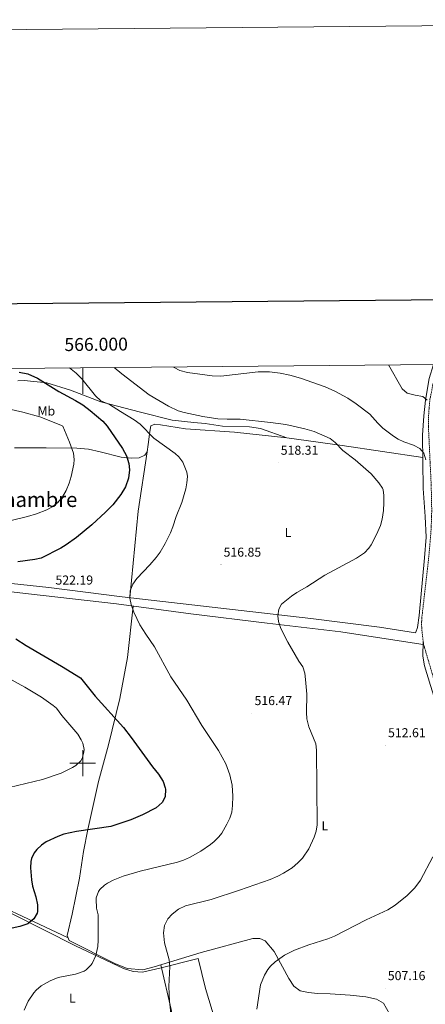
# Model space of a CAD drawing. Units: metres. Extents: x 562309 to 566791, y 4719065 to 4722076.
# Drawn here: x 565951 to 566265, y 4721313 to 4722076 of the extents above; entities that cross this region are included whole.
import ezdxf
from ezdxf.enums import TextEntityAlignment as Align

# ---------------------------------------------------------------- set-up
doc = ezdxf.new("R2010")
doc.units = ezdxf.units.M
doc.header["$MEASUREMENT"] = 0
doc.linetypes.add('TRAZOSX2', pattern=[1.5, 1, -0.5])
for name, color, linetype, lineweight in [('Carátula', 7, 'Continuous', 5), ('Level 1', 19, 'Continuous', 0), ('Level 21', 19, 'Continuous', 0), ('Level 36', 19, 'Continuous', 40), ('Level 37', 92, 'Continuous', 0), ('Level 4', 36, 'Continuous', 30), ('Level 41', 19, 'Continuous', 0), ('Level 45', 19, 'Continuous', 0), ('Level 5', 36, 'Continuous', 0), ('Level 61', 19, 'Continuous', 0), ('Level 63', 7, 'Continuous', 0), ('Level 7', 1, 'Continuous', 0)]:
    doc.layers.add(name, color=color, linetype=linetype, lineweight=lineweight)
doc.styles.add('Arial', font='ARIAL.TTF', dxfattribs={"height": 0.2})

# ---------------------------------------------------------------- blocks, each defined once
blk = doc.blocks.new('5PATER')
at = {"layer": 'Carátula', "linetype": 'Continuous', "lineweight": 5}
h = blk.add_hatch(color=250, dxfattribs=at)
edge = h.paths.add_edge_path()
edge.add_ellipse((0, 0), major_axis=(-1.33, -1.34), ratio=0.999422, start_angle=0, end_angle=360)

msp = doc.modelspace()

# ---------------------------------------------------------------- linework, layer by layer
at = {"layer": 'Level 1', "color": 19, "linetype": 'Continuous', "lineweight": 0, "ltscale": 0.5}
msp.add_polyline3d([(566159.88, 4721121.56, 515.49), (566143.55, 4721173.08, 514.97), (566121.44, 4721239.69, 512.65), (566115.15, 4721257.83, 511.94), (566110, 4721275.47, 511.33), (566102.92, 4721299.84, 511.45), (566095.2, 4721325.47, 512.42), (566089.51, 4721348.79, 512.89), (566059.78, 4721341.3, 515.66), (566046.19, 4721338.19, 516.98), (566039.06, 4721338.67, 518.3), (566031.55, 4721341.05, 519.27), (565994.49, 4721358.57, 520.95), (565921.11, 4721395.38, 528.95)], dxfattribs=at)
at = {"layer": 'Level 21', "color": 19, "linetype": 'TRAZOSX2', "lineweight": 0}
msp.add_polyline3d([(566358.2, 4721294.68, 503.67), (566346.33, 4721331.38, 504.68), (566334.51, 4721369.54, 506.75), (566320.74, 4721412.72, 508.13), (566296.91, 4721487.77, 509.24), (566282.09, 4721534.5, 510.4), (566271.89, 4721565.54, 510.86), (566264.13, 4721592.03, 511.38), (566262.81, 4721602.51, 511.92), (566262.53, 4721607.15, 512.34), (566262.7, 4721612.13, 512.64), (566264.88, 4721631.32, 513.35), (566267.65, 4721655.16, 513.75), (566269.07, 4721670.09, 513.47), (566269.98, 4721682.23, 512.83), (566270.42, 4721695.47, 511.7), (566270.02, 4721715.32, 509.37), (566268.9, 4721738.19, 507.16), (566267.85, 4721761.33, 505.99), (566268.08, 4721771.89, 505.28), (566269.05, 4721781.92, 504.44), (566271.33, 4721793.46, 503.16), (566274.38, 4721806.19, 502.04), (566275.15, 4721808.81, 501.87)], dxfattribs=at)
at = {"layer": 'Level 36', "color": 92, "linetype": 'Continuous', "lineweight": 0}
for points in [[(565922.97, 4721641.63, 525.1), (565973.61, 4721636.19, 522.36), (566030.49, 4721628.83, 519.64), (566176.69, 4721612.03, 513.3), (566229.89, 4721605.39, 512.06), (566257.81, 4721600.99, 512.1), (566258.17, 4721601.39, 512.28), (566259.37, 4721605.23, 512.34), (566260.7, 4721614.51, 512.98), (566264.82, 4721659.15, 514.04), (566266.22, 4721675.15, 513.44), (566265.42, 4721690.99, 513.52), (566263.9, 4721712.67, 512.08), (566263.22, 4721754.03, 508.84), (566264.26, 4721769.15, 506.62), (566265.7, 4721781.15, 505.52), (566268.5, 4721798.03, 503.52), (566271.68, 4721808.77, 502.5)], [(565949.66, 4721796.11, 524.9), (565954.5, 4721796.43, 524.6), (565972.14, 4721794.59, 523.46), (565990.42, 4721788.99, 521.64), (566014.06, 4721780.03, 519.24), (566044.82, 4721771.87, 517.08), (566069.26, 4721765.71, 515.16), (566086.14, 4721763.79, 514.8), (566094.86, 4721763.07, 514.9), (566108.18, 4721761.15, 515.14), (566129.34, 4721760.67, 516.12), (566137.78, 4721759.15, 516.58), (566158.06, 4721752.11, 517.24), (566117.62, 4721756.51, 517.26), (566079.5, 4721758.99, 517.34), (566060.26, 4721762.19, 519.64), (566055.82, 4721762.67, 520.06), (566052.74, 4721761.39, 520.62), (566051.9, 4721756.91, 521.42), (566050.7, 4721746.83, 522.8), (566049.82, 4721741.15, 522.92), (566048.18, 4721738.59, 523.54), (566043.66, 4721736.67, 524.42), (566037.82, 4721736.27, 525.78), (566029.86, 4721736.99, 526.62), (566013.62, 4721741.31, 528.2), (566004.42, 4721743.15, 529.1), (565995.5, 4721743.95, 530.18), (565971.62, 4721744.35, 532.56), (565960.14, 4721744.27, 533.88), (565947.14, 4721744.19, 536.02)], [(566158.06, 4721752.11, 517.24), (566201.1, 4721746.19, 514.78), (566263.5, 4721736.84, 510.18)], [(566049.82, 4721741.15, 522.92), (566042.86, 4721695.31, 522.12), (566036.42, 4721628.15, 519.38)], [(566263.77, 4721592.03, 511.53), (566238.49, 4721595.95, 512.55), (566200.09, 4721601.71, 512.31), (566142.97, 4721608.59, 515.57), (566083.85, 4721615.79, 517.35), (566026.29, 4721623.39, 519.71), (565957.97, 4721631.15, 523.37), (565902.81, 4721637.71, 525.39)], [(566237.77, 4721305.94, 507.83), (566232.97, 4721314.1, 507.47), (566227.69, 4721317.14, 507.69), (566219.45, 4721319.06, 507.85), (566207.17, 4721320.26, 507.93), (566191.77, 4721321.3, 508.49), (566181.81, 4721321.62, 508.61), (566174.81, 4721322.5, 508.85), (566168.53, 4721323.7, 508.89), (566163.61, 4721327.38, 509.13), (566159.69, 4721333.22, 509.07), (566148.37, 4721354.1, 510.29), (566141.33, 4721362.42, 510.41), (566137.21, 4721364.18, 510.43), (566131.73, 4721364.19, 510.47), (566091.65, 4721353.39, 512.69), (566055.37, 4721342.27, 516.07), (566046.65, 4721339.95, 517.03), (566034.41, 4721340.99, 519.35), (566024.77, 4721344.75, 519.25), (565989.57, 4721362.75, 521.29), (565987.93, 4721366.51, 521.35), (565991.77, 4721382.99, 522.19), (565997.57, 4721410.99, 522.87), (566000.57, 4721431.55, 524.27), (566003.85, 4721448.75, 525.53), (566008.21, 4721467.15, 527.49), (566012.13, 4721485.95, 527.91), (566019.89, 4721514.11, 527.29), (566028.73, 4721550.11, 524.49), (566034.77, 4721581.79, 521.45), (566039.2, 4721621.68, 519.18)], [(566405.58, 4721198.32, 506.23), (566389.85, 4721222.74, 505.67), (566381.61, 4721236.42, 505.21), (566373.37, 4721252.42, 505.09), (566361.93, 4721275.62, 504.61), (566354.97, 4721291.06, 504.17), (566351.09, 4721300.66, 504.05), (566347.49, 4721316.66, 504.29), (566336.77, 4721348.98, 506.17), (566319.13, 4721404.98, 508.23), (566291.93, 4721486.82, 510.57), (566281.49, 4721521.54, 510.83), (566269.41, 4721560.18, 511.13), (566264.93, 4721575.39, 511.39), (566263.57, 4721582.83, 511.61), (566263.82, 4721594.48, 511.5)], [(565899.13, 4721405.47, 531.67), (565902.25, 4721404.75, 531.15), (565911.61, 4721400.51, 529.47), (565948.61, 4721383.47, 525.89), (565988.71, 4721364.71, 521.32)], [(566060.63, 4721343.88, 515.58), (566068.45, 4721309.15, 514.46), (566075.25, 4721273.14, 513.26), (566080.88, 4721247.08, 513.95)]]:
    msp.add_polyline3d(points, dxfattribs=at)
at = {"layer": 'Level 4', "color": 36, "linetype": 'Continuous', "lineweight": 30}
for points in [[(565950.74, 4721803, 525.01), (565957.48, 4721801.69, 525.01), (565965.06, 4721798.35, 525.01), (565981.4, 4721787.99, 525.01), (565994.3, 4721781.07, 525.01), (566000.1, 4721777.55, 525.01), (566005.86, 4721773.31, 525.01), (566015.62, 4721764.91, 525.01), (566018.94, 4721761.17, 525.01), (566030.74, 4721743.71, 525.01), (566033.82, 4721738.03, 525.01), (566035.7, 4721732.11, 525.01), (566036.24, 4721727.12, 525.01), (566035.57, 4721720.69, 525.01), (566033.16, 4721714.01, 525.01), (566029.5, 4721708.06, 525.01), (566023.26, 4721700.11, 525.01), (566017.66, 4721694.43, 525.01), (566007.06, 4721684.52, 525.01), (565995.3, 4721674.8, 525.01), (565987.22, 4721669.07, 525.01), (565982.93, 4721666.49, 525.01), (565967.85, 4721658.91, 525.01), (565962.98, 4721657.79, 525.01), (565949.73, 4721655.95, 525.01)], [(565948.25, 4721596.43, 525.01), (565956.09, 4721591.23, 525.01), (565983.57, 4721575.23, 525.01), (565998.29, 4721566.19, 525.01), (566009.53, 4721552.03, 525.01), (566031.48, 4721527.64, 525.01), (566037.57, 4721519.81, 525.01), (566054.13, 4721497.07, 525.01), (566058.61, 4721491.55, 525.01), (566062.21, 4721485.71, 525.01), (566063.96, 4721481, 525.01), (566064.25, 4721479.79, 525.01), (566063.97, 4721474.03, 525.01), (566061.67, 4721469.59, 525.01), (566056.99, 4721465.56, 525.01), (566046.37, 4721460.03, 525.01), (566037.2, 4721456.04, 525.01), (566021.7, 4721450.88, 525.01), (565995.21, 4721447.23, 525.01), (565985.37, 4721444.99, 525.01), (565980.65, 4721443.36, 525.01), (565971.7268, 4721439.0253, 525.01), (565968.0862, 4721436.5855, 525.01), (565964.4056, 4721433.2357, 525.01), (565962.4451, 4721430.6657, 525.01), (565960.2042, 4721426.1256, 525.01), (565959.7338, 4721423.8655, 525.01), (565959.533, 4721418.8652, 525.01), (565960.2114, 4721409.7145, 525.01), (565961.0706, 4721404.7841, 525.01), (565963.5692, 4721396.5134, 525.01), (565965.0482, 4721390.1928, 525.01), (565964.9373, 4721385.1925, 525.01), (565964.6071, 4721383.8724, 525.01), (565962.2263, 4721379.5024, 525.01), (565957.4055, 4721375.6426, 525.01), (565951.215, 4721373.6331, 525.01), (565937.054, 4721370.5142, 525.01)]]:
    msp.add_polyline3d(points, dxfattribs=at)
at = {"layer": 'Level 5', "color": 36, "linetype": 'Continuous', "lineweight": 0}
for points in [[(565989.86, 4721806.15, 520.01), (565994.9, 4721802.19, 520.01), (565999.26, 4721797.71, 520.01), (566009.98, 4721784.5, 520.01), (566014.09, 4721780.81, 520.01), (566020.82, 4721777.87, 520.01), (566029.18, 4721772.38, 520.01), (566039.9, 4721765.95, 520.01), (566044.38, 4721762.59, 520.01), (566055.02, 4721751.71, 520.01), (566071.54, 4721739.95, 520.01), (566074.58, 4721737.31, 520.01), (566077.5, 4721733.3, 520.01), (566080.65, 4721725.56, 520.01), (566081.14, 4721722.03, 520.01), (566080.79, 4721717.05, 520.01), (566079.86, 4721712.43, 520.01), (566076.7, 4721701.87, 520.01), (566072.38, 4721690.99, 520.01), (566069.94, 4721682.99, 520.01), (566068.08, 4721678.34, 520.01), (566063.98, 4721670.11, 520.01), (566059.94, 4721663.47, 520.01), (566057, 4721659.42, 520.01), (566052.01, 4721653.65, 520.01), (566041.98, 4721643.04, 520.01), (566038.74, 4721638.61, 520.01), (566036.84, 4721633.47, 520.01), (566036.57, 4721627.79, 520.01), (566037.41, 4721622.87, 520.01), (566039.47, 4721616.91, 520.01), (566044.37, 4721607.15, 520.01), (566048.81, 4721599.87, 520.01), (566055.53, 4721590.17, 520.01), (566068.33, 4721566.93, 520.01), (566080.69, 4721548.83, 520.01), (566092.26, 4721529.2, 520.01), (566105.3, 4721509.81, 520.01), (566110.97, 4721499.47, 520.01), (566114.09, 4721491.07, 520.01), (566115.77, 4721482.91, 520.01), (566116.29, 4721474.59, 520.01), (566116.01, 4721467.31, 520.01), (566115.41, 4721462.11, 520.01), (566113.86, 4721457.35, 520.01), (566111.76, 4721452.66, 520.01), (566107.67, 4721445.82, 520.01), (566105.41, 4721442.99, 520.01), (566101.91, 4721439.4, 520.01), (566099.05, 4721436.99, 520.01), (566091.61, 4721431.79, 520.01), (566082.82, 4721427.01, 520.01), (566078.16, 4721425, 520.01), (566073.42, 4721423.45, 520.01), (566044.56, 4721416.5, 520.01), (566031.45, 4721412.59, 520.01), (566023.53, 4721409.39, 520.01), (566019.1, 4721407.1, 520.01), (566016.77, 4721405.63, 520.01), (566013.18, 4721402.19, 520.01), (566012.13, 4721400.59, 520.01), (566010.43, 4721395.84, 520.01), (566010.29, 4721394.59, 520.01), (566010.57, 4721387.71, 520.01), (566011.8481, 4721382.4278, 520.01), (566012.0547, 4721362.9066, 520.01), (566011.6338, 4721357.9263, 520.01), (566010.1426, 4721351.096, 520.01), (566007.3915, 4721344.9058, 520.01), (566006.3712, 4721343.4658, 520.01), (566002.7405, 4721339.976, 520.01), (566001.0103, 4721338.9861, 520.01), (565994.3297, 4721336.6666, 520.01), (565981.0489, 4721334.1077, 520.01), (565974.7283, 4721331.5481, 520.01), (565967.7675, 4721327.5485, 520.01), (565963.9668, 4721324.2987, 520.01), (565962.0464, 4721322.1887, 520.01), (565957.6852, 4721315.7887, 520.01), (565954.7339, 4721308.5885, 520.01)], [(566024.31, 4721806.47, 515.01), (566030.32, 4721801.63, 515.01), (566051.58, 4721785.47, 515.01), (566066.5, 4721776.51, 515.01), (566073.86, 4721772.99, 515.01), (566078.66, 4721771.59, 515.01), (566092.94, 4721768.59, 515.01), (566104.69, 4721766.71, 515.01), (566111.81, 4721766.39, 515.01), (566122.1, 4721766.43, 515.01), (566145.58, 4721764.03, 515.01), (566157.47, 4721762.32, 515.01), (566172.08, 4721759.09, 515.01), (566179.35, 4721756.93, 515.01), (566191.62, 4721751.47, 515.01), (566195.52, 4721748.39, 515.01), (566201.58, 4721742.27, 515.01), (566211.14, 4721734.99, 515.01), (566223.46, 4721724.03, 515.01), (566229.34, 4721717.23, 515.01), (566232.27, 4721713.15, 515.01), (566232.78, 4721711.87, 515.01), (566233.26, 4721707.39, 515.01), (566233.38, 4721701.63, 515.01), (566233.06, 4721695.71, 515.01), (566232.06, 4721689.07, 515.01), (566230.71, 4721684.25, 515.01), (566227.7, 4721677.06, 515.01), (566223.44, 4721669.12, 515.01), (566221.78, 4721666.67, 515.01), (566218.38, 4721662.97, 515.01), (566212.18, 4721658.8, 515.01), (566187.7, 4721645.63, 515.01), (566173.62, 4721636.51, 515.01), (566165.8, 4721632.16, 515.01), (566161.68, 4721629.46, 515.01), (566154.13, 4721623.31, 515.01), (566151.93, 4721619.23, 515.01), (566151.24, 4721614.2, 515.01), (566151.73, 4721609.79, 515.01), (566153.27, 4721605.03, 515.01), (566155.71, 4721599.82, 515.01), (566159.02, 4721593.82, 515.01), (566167.45, 4721579.15, 515.01), (566170.45, 4721574.67, 515.01), (566172.04, 4721569.86, 515.01), (566172.7, 4721564.9, 515.01), (566173.55, 4721553.36, 515.01), (566173.29, 4721539.31, 515.01), (566173.66, 4721534.32, 515.01), (566175.15, 4721528.14, 515.01), (566180.69, 4721514.99, 515.01), (566181.19, 4721510.01, 515.01), (566181.53, 4721452.19, 515.01), (566180.82, 4721447.27, 515.01), (566179.33, 4721442.83, 515.01), (566175.12, 4721433.71, 515.01), (566170.17, 4721426.35, 515.01), (566166.74, 4721422.71, 515.01), (566162.22, 4721419.07, 515.01), (566155.57, 4721414.91, 515.01), (566151.16, 4721412.54, 515.01), (566145.27, 4721410.03, 515.01), (566121.43, 4721401.61, 515.01), (566099.4525, 4721394.4303, 515.01), (566079.6911, 4721389.4718, 515.01), (566074.1705, 4721386.8322, 515.01), (566069.3697, 4721383.1524, 515.01), (566066.029, 4721379.4425, 515.01), (566063.338, 4721374.2624, 515.01), (566062.457, 4721368.5721, 515.01), (566063.4057, 4721360.7515, 515.01), (566067.0535, 4721347.6303, 515.01), (566067.4127, 4721342.63, 515.01), (566066.61, 4721327.149, 515.01), (566067.278, 4721315.7582, 515.01), (566068.566, 4721303.7873, 515.01)], [(566070.27, 4721806.9, 510.01), (566070.86, 4721806.43, 510.01), (566075.31, 4721804.14, 510.01), (566081.24, 4721802.61, 510.01), (566100.38, 4721799.95, 510.01), (566106.9, 4721799.87, 510.01), (566135.93, 4721803.04, 510.01), (566144.65, 4721803.04, 510.01), (566152.97, 4721802.04, 510.01), (566160.42, 4721800.59, 510.01), (566168.86, 4721798.19, 510.01), (566187.95, 4721791.5, 510.01), (566195.41, 4721788.28, 510.01), (566205.38, 4721782.83, 510.01), (566211.94, 4721778.43, 510.01), (566222.46, 4721770.35, 510.01), (566228.62, 4721763.47, 510.01), (566232.58, 4721759.63, 510.01), (566240.68, 4721753.21, 510.01), (566244.3, 4721750.99, 510.01), (566248.84, 4721748.89, 510.01), (566256.34, 4721746.27, 510.01), (566261.1, 4721743.87, 510.01), (566264.37, 4721740.08, 510.01), (566265.82, 4721735.05, 510.01)], [(566236.92, 4721808.45, 505.01), (566247.58, 4721789.95, 505.01), (566251.46, 4721786.73, 505.01), (566257.56, 4721785.1, 505.01), (566263.54, 4721784.03, 505.01), (566266.82, 4721781.15, 505.01)], [(565938.88, 4721775.32, 530.01), (565953.5, 4721771.95, 530.01), (565966.7, 4721768.27, 530.01), (565982.98, 4721761.94, 530.01), (565984.58, 4721760.99, 530.01), (565989.74, 4721748.67, 530.01), (565992.78, 4721740.19, 530.01), (565993.47, 4721735.2, 530.01), (565993.18, 4721731.71, 530.01), (565991.02, 4721722.03, 530.01), (565989.46, 4721716.83, 530.01), (565987.26, 4721711.31, 530.01), (565984.38, 4721706.43, 530.01), (565980.66, 4721701.95, 530.01), (565976.78, 4721698.79, 530.01), (565972.14, 4721696.32, 530.01), (565964.12, 4721693.2, 530.01), (565957.23, 4721691.06, 530.01), (565929.62, 4721684.35, 530.01)], [(565916.97, 4721579.79, 530.01), (565955.08, 4721558.84, 530.01), (565967.97, 4721551.23, 530.01), (565977.17, 4721544.82, 530.01), (565979.73, 4721542.75, 530.01), (565983.73, 4721537.07, 530.01), (565996.21, 4721522.43, 530.01), (565998.84, 4721518.2, 530.01), (566000.09, 4721515.47, 530.01), (566001.03, 4721510.5, 530.01), (566000.93, 4721508.51, 530.01), (565999.61, 4721503.74, 530.01), (565998.4083, 4721501.8669, 530.01), (565994.7476, 4721498.347, 530.01), (565992.1672, 4721496.7471, 530.01), (565983.1862, 4721492.3477, 530.01), (565968.855, 4721487.2887, 530.01), (565943.0132, 4721481.2408, 530.01)], [(566271.3528, 4721427.406, 510.01), (566261.7294, 4721409.5357, 510.01), (566257.2082, 4721403.3758, 510.01), (566251.447, 4721397.4559, 510.01), (566242.0855, 4721389.9863, 510.01), (566236.4347, 4721386.4967, 510.01), (566219.7329, 4721378.5777, 510.01), (566195.1701, 4721366.0193, 510.01), (566189.9296, 4721363.8596, 510.01), (566175.0684, 4721359.4008, 510.01), (566164.1674, 4721355.2215, 510.01), (566156.2465, 4721351.222, 510.01), (566149.2054, 4721346.2624, 510.01), (566145.5847, 4721342.8325, 510.01), (566143.4142, 4721340.1825, 510.01), (566140.7634, 4721335.9325, 510.01), (566137.762, 4721328.3323, 510.01), (566134.8887, 4721309.5414, 510.01)]]:
    msp.add_polyline3d(points, dxfattribs=at)
at = {"layer": 'Level 61', "color": 19, "linetype": 'Continuous', "lineweight": 0}
msp.add_polyline3d([(563209.46, 4719466.75, 0.01), (563188.41, 4721780.04, 0.01), (566604.17, 4721811.87, 0.01), (566626.34, 4719498.56, 0.01), (563209.46, 4719466.75, 0.01)], close=True, dxfattribs=at)
at = {"layer": 'Level 63', "linetype": 'Continuous', "lineweight": 0}
msp.add_polyline3d([(562336.55, 4719064.55, -0.24), (562308.92, 4722034.45, -0.24), (566763.74, 4722075.92, -0.24), (566791.36, 4719106.02, -0.24), (562336.55, 4719064.55, -0.24)], close=True, dxfattribs=at)
at = {"layer": 'Level 63', "linetype": 'Continuous', "lineweight": 30}
msp.add_polyline3d([(563116.32, 4721829.44, -0.24), (563140.83, 4719414.56, -0.24), (566695.64, 4719450.65, -0.24), (566671.17, 4721862.53, -0.24), (563116.32, 4721829.44, -0.24)], dxfattribs=at)
at = {"layer": 'Level 63', "linetype": 'Continuous', "lineweight": 0}
for points in [[(566000.01, 4721806.24, 0.01), (566000.01, 4721786.24, 0.01)], [(566000.01, 4721490.01, 0.01), (566000.01, 4721510.01, 0.01)], [(565990.01, 4721500.01, 0.01), (566010.01, 4721500.01, 0.01)]]:
    msp.add_polyline3d(points, dxfattribs=at)

# ---------------------------------------------------------------- block references
at = {"layer": 'Level 7', "color": 19, "linetype": 'Continuous', "lineweight": 0, "xscale": 0.09999983015004542, "yscale": 0.09999983015004542}
for p in [(566151.34, 4721732.75, 518.32), (566107.14, 4721653.79, 516.86), (565976.89, 4721632.19, 522.2), (566131.05, 4721538.83, 516.48), (566234.49, 4721513.95, 512.62), (566234.41, 4721325.78, 507.17)]:
    msp.add_blockref('5PATER', p, dxfattribs=at)

# ---------------------------------------------------------------- texts
at = {"layer": 'Level 37', "color": 92, "linetype": 'Continuous', "lineweight": 0, "style": 'Arial'}
for s, height, p in [('Mb', 6.99996, (565971.8248, 4721772.82, 528.8)), ('L', 7, (566159.1424, 4721678.74, 516.53)), ('L', 7, (566187.5724, 4721451.46, 514.62)), ('L', 7, (565991.9724, 4721318.02, 518.57))]:
    msp.add_text(s, height=height, dxfattribs=at).set_placement(p, align=Align.MIDDLE_CENTER)
at = {"layer": 'Level 41', "color": 19, "linetype": 'Continuous', "lineweight": 0, "style": 'Arial'}
for s, p in [('518.31', (566153.42, 4721736.75, 518.32)), ('516.85', (566109.12, 4721657.79, 516.86)), ('522.19', (565978.88, 4721636.19, 522.2)), ('516.47', (566133.1, 4721542.83, 516.48)), ('512.61', (566236.57, 4721517.95, 512.62)), ('507.16', (566236.39, 4721329.78, 507.17))]:
    msp.add_text(s, height=6.99996, dxfattribs=at).set_placement(p, align=Align.BOTTOM_LEFT)
at = {"layer": 'Level 45', "color": 19, "linetype": 'Continuous', "lineweight": 0, "style": 'Arial'}
msp.add_text('Matahambre', height=11.49996, dxfattribs=at).set_placement((565948.957, 4721704.23, 532.96), align=Align.MIDDLE_CENTER)
at = {"layer": 'Level 63', "linetype": 'Continuous', "lineweight": 0, "style": 'Arial'}
msp.add_text('566.000', height=9.99996, rotation=0.5340333, dxfattribs=at).set_placement((566010.4628, 4721816.3436, 0.01), align=Align.BOTTOM_CENTER)

doc.saveas('drawing.dxf')
